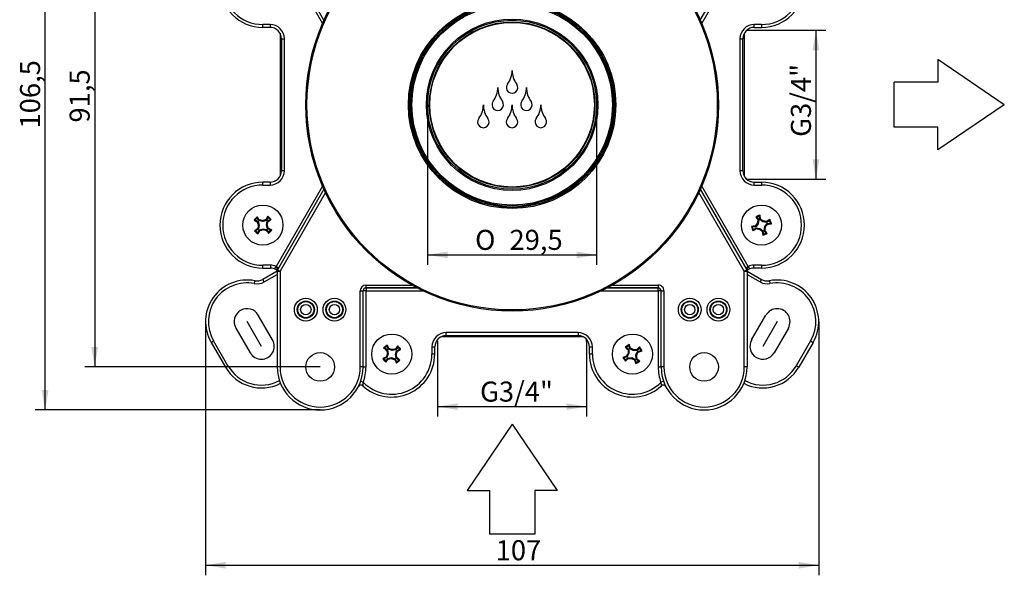
# Model space of a CAD drawing. Units: millimetres. Extents: x -171 to 363, y 87 to 271.
# Drawn here: x 192 to 363, y 87 to 184 of the extents above; entities that cross this region are included whole.
import ezdxf
from ezdxf.enums import TextEntityAlignment as Align
from ezdxf.lldxf.tags import DXFTag

# ---------------------------------------------------------------- set-up
doc = ezdxf.new("R2010")
doc.units = ezdxf.units.MM
for name, color, linetype in [('0K4.000.01.00C_2', 7, 'Continuous'), ('0K4.700.01.00C_1', 7, 'Continuous'), ('_Translation', 7, 'Continuous'), ('DV1__Translation', 7, 'Continuous')]:
    doc.layers.add(name, color=color, linetype=linetype)
doc.styles.add('SEACAD_Solid_Edge_ISO', font='seiso.ttf')
doc.styles.add('SEACAD_Solid_Edge_ISO1_Symbols', font='semeci1.ttf')
tags = doc.linetypes.add('CENTER2', pattern=[28.575, 19.05, -3.175, 3.175, -3.175]).pattern_tags.tags
tags[10:11] = [DXFTag(74, 4), DXFTag(75, 0), DXFTag(340, '0'), DXFTag(46, 0.0), DXFTag(50, 0.0), DXFTag(44, 0.0), DXFTag(45, 0.0)]
tags[8:9] = [DXFTag(74, 4), DXFTag(75, 0), DXFTag(340, '0'), DXFTag(46, 0.0), DXFTag(50, 0.0), DXFTag(44, 0.0), DXFTag(45, 0.0)]
tags[6:7] = [DXFTag(74, 4), DXFTag(75, 0), DXFTag(340, '0'), DXFTag(46, 0.0), DXFTag(50, 0.0), DXFTag(44, 0.0), DXFTag(45, 0.0)]
tags[4:5] = [DXFTag(74, 4), DXFTag(75, 0), DXFTag(340, '0'), DXFTag(46, 0.0), DXFTag(50, 0.0), DXFTag(44, 0.0), DXFTag(45, 0.0)]
doc.dimstyles.new('ISO', dxfattribs={"dimtxt": 3.5, "dimasz": 3.5, "dimexe": 1.75, "dimexo": 0, "dimgap": 0.875, "dimtad": 1, "dimtxsty": 'SEACAD_Solid_Edge_ISO', "dimblk1": '_SE_FILLED', "dimblk2": '_SE_FILLED', "dimsah": 1, "dimcen": 1.75, "dimazin": 0, "dimtfac": 0.5, "dimtdec": 3, "dimtmove": 0, "dimatfit": 3, "dimfxl": 1, "dimarcsym": 0})

# ---------------------------------------------------------------- blocks, each defined once
blk = doc.blocks.new('SE')
at = {"layer": '0K4.000.01.00C_2', "color": 7, "linetype": 'Continuous'}
for radius in [36, 35.8, 18.1, 17.9, 17.7, 17.5, 14.95, 14.75, 14.45, 14.35]:
    blk.add_circle((277.49, 169.06), radius, dxfattribs=at)
for centre, radius, start, end in [((273.49, 175.06), 4, 323.1337, 0.0036), ((281.49, 175.06), 4, 180.0036, 216.8735), ((270.99, 172.06), 4, 323.1337, 0.0036), ((278.99, 172.06), 4, 180.0036, 216.8735), ((277.49, 172.06), 1, 143.1337, 36.8735), ((275.99, 172.06), 4, 323.1337, 0.0036), ((283.99, 172.06), 4, 180.0036, 216.8735), ((268.47, 169.06), 4, 323.1337, 0.0036), ((276.47, 169.06), 4, 180.0036, 216.8735), ((274.99, 169.06), 1, 143.1337, 36.8735), ((273.47, 169.06), 4, 323.1337, 0.0036), ((281.47, 169.06), 4, 180.0036, 216.8735), ((279.99, 169.06), 1, 143.1337, 36.8735), ((278.5, 169.06), 4, 323.1337, 0.0036), ((286.5, 169.06), 4, 180.0036, 216.8735), ((272.47, 166.06), 1, 143.1337, 36.8735), ((277.47, 166.06), 1, 143.1337, 36.8735), ((282.5, 166.06), 1, 143.1337, 36.8735)]:
    blk.add_arc(centre, radius, start, end, dxfattribs=at)
at = {"layer": '0K4.700.01.00C_1', "color": 7, "linetype": 'Continuous'}
for p, q in [((244.65, 183.82), (236.56, 197.84)), ((310.33, 183.82), (318.42, 197.84)), ((236.3, 197.27), (244.4, 183.25)), ((310.58, 183.25), (318.67, 197.27)), ((235.24, 183.06), (233.99, 183.06)), ((233.99, 182.56), (233.99, 183.06)), ((235.24, 182.56), (233.99, 182.56)), ((235.24, 183.06), (235.24, 182.56)), ((320.99, 183.06), (319.74, 183.06)), ((319.74, 182.56), (319.74, 183.06)), ((319.74, 182.56), (320.99, 182.56)), ((320.99, 183.06), (320.99, 182.56)), ((236.99, 181.53), (236.99, 156.59)), ((237.24, 180.56), (237.24, 157.56)), ((237.24, 180.56), (237.74, 180.56)), ((237.74, 157.56), (237.74, 180.56)), ((317.24, 180.56), (317.24, 157.56)), ((317.24, 180.56), (317.74, 180.56)), ((317.74, 157.56), (317.74, 180.56)), ((317.99, 181.53), (317.99, 156.59)), ((237.74, 157.56), (237.24, 157.56)), ((317.74, 157.56), (317.24, 157.56)), ((235.24, 155.56), (233.99, 155.56)), ((233.99, 155.06), (233.99, 155.56)), ((233.99, 155.06), (235.24, 155.06)), ((235.24, 155.56), (235.24, 155.06)), ((244.4, 154.87), (236.3, 140.85)), ((318.67, 140.85), (310.58, 154.87)), ((319.74, 155.56), (320.99, 155.56)), ((319.74, 155.06), (319.74, 155.56)), ((319.74, 155.06), (320.99, 155.06)), ((320.99, 155.56), (320.99, 155.06)), ((244.65, 154.31), (236.56, 140.28)), ((244.91, 153.75), (236.99, 140.03)), ((317.99, 140.03), (310.07, 153.75)), ((310.33, 154.31), (318.42, 140.28)), ((232.99, 149.52), (232.97, 149.33)), ((235.15, 149.33), (234.85, 149.6)), ((234.85, 149.6), (234.89, 149.41)), ((320.36, 149.67), (319.99, 149.52)), ((319.99, 149.52), (320.18, 149.47)), ((320.64, 149.65), (320.18, 149.47)), ((320.74, 149.81), (320.36, 149.67)), ((320.74, 149.81), (320.64, 149.65)), ((320.71, 149.06), (320.64, 149.65)), ((232.45, 148.93), (232.64, 148.96)), ((232.97, 149.33), (232.64, 148.96)), ((232.64, 148.96), (233.16, 148.68)), ((233.3, 148.83), (232.97, 149.33)), ((233.04, 148.58), (233.16, 148.68)), ((233.16, 148.68), (233.36, 148.03)), ((233.36, 148.03), (233.22, 147.37)), ((233.22, 148.03), (233.36, 148.03)), ((233.38, 148.95), (233.3, 148.83)), ((233.96, 148.69), (233.3, 148.83)), ((233.95, 148.83), (233.96, 148.69)), ((234.6, 148.89), (233.96, 148.69)), ((234.51, 149), (234.6, 148.89)), ((234.89, 149.41), (234.6, 148.89)), ((234.61, 148.09), (234.76, 148.75)), ((234.76, 148.1), (234.61, 148.09)), ((234.82, 147.44), (234.61, 148.09)), ((234.76, 148.75), (235.25, 149.08)), ((234.88, 148.66), (234.76, 148.75)), ((235.25, 149.08), (234.89, 149.41)), ((235.45, 149.06), (235.15, 149.33)), ((235.45, 149.06), (235.25, 149.08)), ((319.24, 147.81), (319.4, 147.71)), ((319.99, 147.79), (319.4, 147.71)), ((319.92, 147.92), (319.99, 147.79)), ((320.41, 148.31), (319.99, 147.79)), ((320.18, 149.47), (320.52, 148.98)), ((320.28, 148.37), (320.41, 148.31)), ((320.37, 148.95), (320.52, 148.98)), ((320.52, 148.98), (320.41, 148.31)), ((320.84, 149.13), (320.71, 149.06)), ((321.24, 148.63), (320.71, 149.06)), ((321.3, 148.77), (321.24, 148.63)), ((321.91, 148.53), (321.24, 148.63)), ((321.46, 147.14), (321.56, 147.81)), ((321.56, 147.81), (321.98, 148.33)), ((321.7, 147.75), (321.56, 147.81)), ((321.87, 148.67), (321.91, 148.53)), ((322.39, 148.87), (321.91, 148.53)), ((321.98, 148.33), (322.57, 148.41)), ((322.06, 148.21), (321.98, 148.33)), ((322.45, 149.06), (322.39, 148.87)), ((322.57, 148.41), (322.39, 148.87)), ((322.74, 148.31), (322.57, 148.41)), ((232.53, 147.06), (232.82, 146.79)), ((232.53, 147.06), (232.72, 147.05)), ((233.22, 147.37), (232.72, 147.05)), ((232.72, 147.05), (233.09, 146.71)), ((232.82, 146.79), (233.12, 146.52)), ((233.09, 147.46), (233.22, 147.37)), ((233.09, 146.71), (233.37, 147.23)), ((233.09, 146.71), (233.12, 146.52)), ((233.37, 147.23), (234.02, 147.44)), ((233.47, 147.12), (233.37, 147.23)), ((234.02, 147.44), (234.68, 147.29)), ((234.02, 147.29), (234.02, 147.44)), ((234.59, 147.17), (234.68, 147.29)), ((234.68, 147.29), (235, 146.8)), ((234.93, 147.54), (234.82, 147.44)), ((235.34, 147.16), (234.82, 147.44)), ((234.99, 146.6), (235, 146.8)), ((235, 146.8), (235.34, 147.16)), ((235.53, 147.19), (235.34, 147.16)), ((319.4, 147.71), (319.58, 147.25)), ((319.53, 147.06), (319.58, 147.25)), ((319.58, 147.25), (320.07, 147.59)), ((320.07, 147.59), (320.74, 147.49)), ((320.1, 147.45), (320.07, 147.59)), ((320.68, 147.35), (320.74, 147.49)), ((320.74, 147.49), (321.26, 147.06)), ((321.13, 146.99), (321.26, 147.06)), ((321.24, 146.31), (321.34, 146.48)), ((321.24, 146.31), (321.61, 146.45)), ((321.26, 147.06), (321.34, 146.48)), ((321.34, 146.48), (321.8, 146.66)), ((321.6, 147.17), (321.46, 147.14)), ((321.8, 146.66), (321.46, 147.14)), ((321.61, 146.45), (321.99, 146.6)), ((321.8, 146.66), (321.99, 146.6)), ((235.3, 141.06), (233.99, 141.06)), ((233.99, 140.56), (233.99, 141.06)), ((235.3, 141.06), (235.3, 140.56)), ((320.99, 141.06), (319.68, 141.06)), ((319.68, 140.56), (319.68, 141.06)), ((320.99, 141.06), (320.99, 140.56)), ((236.49, 140.03), (233.97, 138.58)), ((233.99, 140.56), (235.3, 140.56)), ((234.22, 138.15), (236.49, 139.45)), ((236.3, 140.85), (236.74, 140.6)), ((236.49, 140.03), (236.49, 140.17)), ((236.49, 140.03), (236.49, 123.31)), ((236.49, 140.03), (236.99, 140.03)), ((236.56, 140.28), (236.99, 140.03)), ((236.99, 140.03), (236.99, 123.31)), ((317.99, 140.03), (318.42, 140.28)), ((317.99, 140.03), (318.49, 140.03)), ((317.99, 123.31), (317.99, 140.03)), ((318.24, 140.6), (318.67, 140.85)), ((318.49, 140.17), (318.49, 140.03)), ((318.49, 140.03), (321, 138.58)), ((318.49, 140.03), (318.49, 123.31)), ((318.49, 139.45), (320.75, 138.15)), ((318.67, 140.85), (318.78, 140.7)), ((320.99, 140.56), (319.68, 140.56)), ((232.51, 137.86), (232.6, 138.35)), ((234.22, 138.15), (233.97, 138.58)), ((251.99, 137.6), (259.98, 137.6)), ((251.99, 137.11), (251.99, 137.6)), ((295, 137.6), (302.99, 137.6)), ((302.99, 137.6), (302.99, 137.11)), ((321, 138.58), (320.75, 138.15)), ((322.38, 138.35), (322.47, 137.86)), ((250.99, 123.31), (250.99, 136.6)), ((250.99, 136.6), (251.49, 136.6)), ((251.49, 123.31), (251.49, 136.6)), ((251.99, 136.57), (251.49, 136.57)), ((260.91, 137.11), (251.99, 137.11)), ((251.99, 137.11), (251.99, 137.07)), ((251.99, 137.07), (251.99, 136.57)), ((260.98, 137.07), (251.99, 137.07)), ((251.99, 123.31), (251.99, 136.57)), ((251.99, 136.57), (261.99, 136.57)), ((292.99, 136.57), (302.99, 136.57)), ((302.99, 137.07), (294, 137.07)), ((302.99, 137.11), (294.07, 137.11)), ((302.99, 137.07), (302.99, 137.11)), ((302.99, 136.57), (302.99, 137.07)), ((302.99, 136.57), (302.99, 123.31)), ((303.49, 136.57), (302.99, 136.57)), ((303.49, 123.31), (303.49, 136.6)), ((303.49, 136.6), (303.99, 136.6)), ((303.99, 136.6), (303.99, 123.31)), ((235.69, 128.02), (233.19, 132.35)), ((319.29, 128.02), (321.79, 132.35)), ((229.29, 130.1), (231.79, 125.77)), ((288.99, 129.31), (265.99, 129.31)), ((265.99, 128.81), (265.99, 129.31)), ((288.99, 129.31), (288.99, 128.81)), ((325.69, 130.1), (323.19, 125.77)), ((224.96, 127.6), (225.39, 127.85)), ((224.96, 127.6), (227.46, 123.27)), ((227.89, 123.52), (225.39, 127.85)), ((289.96, 128.56), (265.02, 128.56)), ((265.99, 128.81), (288.99, 128.81)), ((297.91, 127.23), (297.57, 127.02)), ((297.91, 127.23), (297.84, 127.05)), ((329.58, 127.85), (327.08, 123.52)), ((330.02, 127.6), (327.52, 123.27)), ((329.58, 127.85), (330.02, 127.6)), ((255.37, 126.87), (255.06, 126.61)), ((255.06, 126.61), (255.26, 126.62)), ((255.63, 126.94), (255.26, 126.62)), ((255.26, 126.62), (255.74, 126.27)), ((255.67, 127.13), (255.37, 126.87)), ((255.61, 126.19), (255.74, 126.27)), ((255.67, 127.13), (255.63, 126.94)), ((255.9, 126.41), (255.63, 126.94)), ((255.86, 125.61), (255.64, 124.97)), ((255.72, 125.62), (255.86, 125.61)), ((255.74, 126.27), (255.86, 125.61)), ((256, 126.52), (255.9, 126.41)), ((256.54, 126.19), (255.9, 126.41)), ((256.55, 126.33), (256.54, 126.19)), ((257.2, 126.31), (256.54, 126.19)), ((257.11, 125.51), (257.34, 126.15)), ((257.26, 125.5), (257.11, 125.51)), ((257.24, 124.85), (257.11, 125.51)), ((257.12, 126.43), (257.2, 126.31)), ((257.54, 126.79), (257.2, 126.31)), ((257.34, 126.15), (257.87, 126.42)), ((257.45, 126.05), (257.34, 126.15)), ((257.53, 126.99), (257.54, 126.79)), ((257.87, 126.42), (257.54, 126.79)), ((258.06, 126.38), (257.87, 126.42)), ((263.49, 126.81), (263.49, 125.56)), ((263.49, 126.81), (263.99, 126.81)), ((263.99, 125.56), (263.49, 125.56)), ((263.99, 125.56), (263.99, 126.81)), ((290.99, 126.81), (291.49, 126.81)), ((290.99, 125.56), (290.99, 126.81)), ((291.49, 125.56), (290.99, 125.56)), ((291.49, 125.56), (291.49, 126.81)), ((297.57, 127.02), (297.23, 126.8)), ((297.23, 126.8), (297.42, 126.78)), ((297.84, 127.05), (297.42, 126.78)), ((297.42, 126.78), (297.85, 126.37)), ((297.88, 125.7), (297.56, 125.1)), ((297.72, 126.31), (297.85, 126.37)), ((297.73, 125.73), (297.88, 125.7)), ((298.03, 126.49), (297.84, 127.05)), ((297.85, 126.37), (297.88, 125.7)), ((298.14, 126.58), (298.03, 126.49)), ((298.63, 126.17), (298.03, 126.49)), ((298.66, 126.32), (298.63, 126.17)), ((299.3, 126.2), (298.63, 126.17)), ((299.1, 125.42), (299.41, 126.02)), ((299.24, 126.33), (299.3, 126.2)), ((299.71, 126.63), (299.3, 126.2)), ((299.41, 126.02), (299.98, 126.21)), ((299.51, 125.91), (299.41, 126.02)), ((299.73, 126.82), (299.71, 126.63)), ((299.98, 126.21), (299.71, 126.63)), ((300.16, 126.14), (299.98, 126.21)), ((254.92, 124.74), (255.11, 124.71)), ((255.64, 124.97), (255.11, 124.71)), ((255.11, 124.71), (255.43, 124.33)), ((255.43, 124.33), (255.78, 124.81)), ((255.44, 124.14), (255.43, 124.33)), ((255.53, 125.07), (255.64, 124.97)), ((255.78, 124.81), (256.44, 124.94)), ((255.86, 124.69), (255.78, 124.81)), ((256.43, 124.79), (256.44, 124.94)), ((256.44, 124.94), (257.08, 124.71)), ((256.98, 124.6), (257.08, 124.71)), ((257.08, 124.71), (257.34, 124.18)), ((257.36, 124.93), (257.24, 124.85)), ((257.72, 124.51), (257.24, 124.85)), ((257.3, 123.99), (257.61, 124.25)), ((257.3, 123.99), (257.34, 124.18)), ((257.34, 124.18), (257.72, 124.51)), ((257.61, 124.25), (257.91, 124.52)), ((257.72, 124.51), (257.91, 124.52)), ((296.82, 124.98), (297, 124.92)), ((297.56, 125.1), (297, 124.92)), ((297, 124.92), (297.27, 124.49)), ((297.25, 124.3), (297.27, 124.49)), ((297.27, 124.49), (297.68, 124.92)), ((297.47, 125.21), (297.56, 125.1)), ((297.68, 124.92), (298.35, 124.95)), ((297.74, 124.79), (297.68, 124.92)), ((298.32, 124.81), (298.35, 124.95)), ((298.35, 124.95), (298.95, 124.64)), ((298.84, 124.54), (298.95, 124.64)), ((298.95, 124.64), (299.13, 124.07)), ((299.07, 123.89), (299.41, 124.1)), ((299.07, 123.89), (299.13, 124.07)), ((299.24, 125.39), (299.1, 125.42)), ((299.13, 124.75), (299.1, 125.42)), ((299.26, 124.81), (299.13, 124.75)), ((299.55, 124.34), (299.13, 124.75)), ((299.13, 124.07), (299.55, 124.34)), ((299.41, 124.1), (299.75, 124.32)), ((299.55, 124.34), (299.75, 124.32)), ((227.89, 123.52), (227.46, 123.27)), ((236.99, 123.31), (236.49, 123.31)), ((251.49, 123.31), (250.99, 123.31)), ((251.49, 123.31), (251.99, 123.31)), ((302.99, 123.31), (303.49, 123.31)), ((303.99, 123.31), (303.49, 123.31)), ((318.49, 123.31), (317.99, 123.31)), ((327.52, 123.27), (327.08, 123.52)), ((251.52, 120.63), (251.05, 120.79)), ((303.92, 120.79), (303.45, 120.63))]:
    blk.add_line(p, q, dxfattribs=at)
for centre, radius in [((233.99, 148.06), 3.5), ((320.99, 148.06), 3.5), ((241.49, 133.31), 1.99), ((241.49, 133.31), 1.49), ((241.49, 133.31), 1.4), ((241.49, 133.31), 0.904), ((246.49, 133.31), 1.99), ((246.49, 133.31), 1.49), ((246.49, 133.31), 1.4), ((246.49, 133.31), 0.904), ((308.49, 133.31), 1.99), ((308.49, 133.31), 1.49), ((308.49, 133.31), 1.4), ((308.49, 133.31), 0.904), ((313.49, 133.31), 1.99), ((313.49, 133.31), 1.49), ((313.49, 133.31), 1.4), ((313.49, 133.31), 0.904), ((256.49, 125.56), 3.5), ((298.49, 125.56), 3.5), ((243.99, 123.31), 2.5), ((310.99, 123.31), 2.5)]:
    blk.add_circle(centre, radius, dxfattribs=at)
for centre, radius, start, end in [((233.99, 190.06), 7.5, 90, 270), ((233.99, 190.06), 7, 90, 270), ((320.99, 190.06), 7.5, 270, 90), ((320.99, 190.06), 7, 270, 90), ((235.24, 180.56), 2.5, 0, 90), ((235.24, 180.56), 2, 0, 90), ((319.74, 180.56), 2.5, 90, 180), ((319.74, 180.56), 2, 90, 180), ((235.24, 157.56), 2, 270, 0), ((235.24, 157.56), 2.5, 270, 0), ((319.74, 157.56), 2.5, 180, 270), ((319.74, 157.56), 2, 180, 270), ((233.99, 148.06), 7.5, 90, 270), ((233.99, 148.06), 7, 90, 270), ((320.99, 148.06), 7.5, 270, 90), ((320.99, 148.06), 7, 270, 90), ((274.23, 111.23), 56.27, 137.1274, 137.9452), ((371.85, 167.79), 56.27, 200.7917, 201.6096), ((270.13, 128.33), 56.27, 20.7917, 21.6096), ((193.75, 184.89), 56.27, 317.1274, 317.9452), ((235.3, 138.56), 2.5, 66.2795, 90), ((319.68, 138.56), 2.5, 90, 113.7205), ((235.3, 138.56), 2, 62.1524, 90), ((232.27, 143.79), 4.99, 321.8027, 323.94), ((235.3, 138.56), 2, 52.9501, 62.1524), ((236.99, 140.03), 0.5, 150, 180), ((317.99, 140.03), 0.5, 0, 30), ((319.68, 138.56), 2, 117.8476, 127.0499), ((319.68, 138.56), 2, 90, 117.8476), ((231.24, 131.23), 7.25, 79.1791, 210), ((231.24, 131.23), 6.75, 79.1791, 210), ((232.97, 140.31), 2.5, 259.1791, 300), ((232.97, 140.31), 2, 259.1791, 300), ((322, 140.31), 2.5, 240, 280.8209), ((322, 140.31), 2, 240, 280.8209), ((323.74, 131.23), 7.25, 330, 100.8209), ((323.74, 131.23), 6.75, 330, 100.8209), ((231.24, 131.23), 2.25, 30, 210), ((323.74, 131.23), 2.25, 330, 150), ((265.99, 126.81), 2.5, 90, 180), ((288.99, 126.81), 2.5, 0, 90), ((233.74, 126.9), 2.25, 210, 30), ((265.99, 126.81), 2, 90, 180), ((288.99, 126.81), 2, 0, 90), ((321.24, 126.9), 2.25, 150, 330), ((256.49, 125.56), 7.5, 227.6614, 360), ((256.49, 125.56), 7, 224.8331, 0), ((215.09, 90.04), 56.27, 40.225, 41.0429), ((298.49, 125.56), 7.5, 180, 312.3386), ((298.49, 125.56), 7, 180, 315.1669), ((252.37, 96.43), 56.27, 31.8659, 32.6838), ((297.89, 161.09), 56.27, 220.225, 221.0429), ((344.61, 154.69), 56.27, 211.8659, 212.6838), ((233.74, 126.9), 7.25, 210, 297.2303), ((233.74, 126.9), 6.75, 210, 297.731), ((243.99, 123.31), 7.5, 180, 0), ((243.99, 123.31), 7, 180, 0), ((243.99, 123.31), 8, 340.3871, 0), ((310.99, 123.31), 8, 180, 199.6129), ((310.99, 123.31), 7.5, 180, 360), ((310.99, 123.31), 7, 180, 0), ((321.24, 126.9), 7.25, 242.7697, 330), ((321.24, 126.9), 6.75, 242.269, 330), ((249.02, 120.67), 2.5, 344.7846, 358.9086), ((305.95, 120.67), 2.5, 181.0914, 195.2154), ((251.1, 119.65), 0.5, 47.6614, 152.7465), ((303.88, 119.65), 0.5, 27.2535, 132.3386)]:
    blk.add_arc(centre, radius, start, end, dxfattribs=at)
for centre, major_axis, ratio, start_param, end_param in [((233.47, 147.72), (-3.29, 4.98), 0.104528, -1.389115, -1.269993), ((234.54, 147.76), (2.84, 5.25), 0.104528, 1.269993, 1.389115), ((321.5, 148.42), (-3.44, 4.87), 0.104528, 1.269993, 1.389115), ((320.37, 147.98), (-0.74, 5.92), 0.104528, -1.389115, -1.269993), ((234.29, 148.61), (-5.25, 2.84), 0.104528, 1.269993, 1.389115), ((233.87, 148.02), (-1.81, 5.72), 0.104528, 1.440026, 1.537421), ((233.87, 148.09), (-1.29, -5.86), 0.104528, -1.537421, -1.440026), ((234.01, 148.18), (-5.86, 1.29), 0.104528, -1.537421, -1.440026), ((233.95, 148.18), (5.72, 1.81), 0.104528, 1.440026, 1.537421), ((234.11, 148.04), (1.29, 5.86), 0.104528, -1.537421, -1.440026), ((234.1, 148.1), (1.81, -5.72), 0.104528, 1.440026, 1.537421), ((233.64, 148.58), (4.98, 3.29), 0.104528, -1.389115, -1.269993), ((321.07, 147.44), (-5.92, -0.74), 0.104528, -1.389115, -1.269993), ((320.89, 148.14), (-3.76, -4.68), 0.104528, -1.537421, -1.440026), ((320.87, 148.08), (0.92, 5.93), 0.104528, 1.440026, 1.537421), ((321.06, 148.16), (-4.68, 3.76), 0.104528, -1.537421, -1.440026), ((321.01, 148.18), (5.93, -0.92), 0.104528, 1.440026, 1.537421), ((321.08, 147.99), (3.76, 4.68), 0.104528, -1.537421, -1.440026), ((321.35, 147.55), (4.87, 3.44), 0.104528, 1.269993, 1.389115), ((320.91, 148.68), (5.92, 0.74), 0.104528, -1.389115, -1.269993), ((234.33, 147.54), (-4.98, -3.29), 0.104528, -1.389115, -1.269993), ((233.44, 148.36), (-2.84, -5.25), 0.104528, 1.269993, 1.389115), ((234.02, 147.95), (-5.72, -1.81), 0.104528, 1.440026, 1.537421), ((233.96, 147.94), (5.86, -1.29), 0.104528, -1.537421, -1.440026), ((234.51, 148.41), (3.29, -4.98), 0.104528, -1.389115, -1.269993), ((233.69, 147.51), (5.25, -2.84), 0.104528, 1.269993, 1.389115), ((320.63, 148.57), (-4.87, -3.44), 0.104528, 1.269993, 1.389115), ((320.97, 147.94), (-5.93, 0.92), 0.104528, 1.440026, 1.537421), ((320.91, 147.97), (4.68, -3.76), 0.104528, -1.537421, -1.440026), ((321.61, 148.14), (0.74, -5.92), 0.104528, -1.389115, -1.269993), ((321.11, 148.04), (-0.92, -5.93), 0.104528, 1.440026, 1.537421), ((320.48, 147.7), (3.44, -4.87), 0.104528, 1.269993, 1.389115), ((236.12, 140.53), (-0.433, 0.25), 0.358762, 3.141593, 4.758607), ((318.85, 140.53), (-0.433, -0.25), 0.358762, 4.666171, 6.283185), ((251.99, 136.6), (0, 1), 0.999848, 0, 1.570796), ((302.99, 136.6), (0, -1), 0.999848, 1.570796, 3.141593), ((251.99, 136.6), (0, 0.5), 0.999543, 0, 1.570796), ((251.99, 136.57), (0.5, 0), 0.999848, 1.570796, 3.141593), ((302.99, 136.6), (0, -0.5), 0.999543, 1.570796, 3.141593), ((302.99, 136.57), (-0.5, 0), 0.999848, 3.141593, 4.712389), ((297.9, 125.37), (-1.87, 5.67), 0.104528, -1.389115, -1.269993), ((256.85, 126.07), (-4.87, 3.45), 0.104528, 1.269993, 1.389115), ((256.37, 125.6), (-1.99, -5.66), 0.104528, -1.537421, -1.440026), ((256.37, 125.54), (-1.11, 5.9), 0.104528, 1.440026, 1.537421), ((255.93, 125.28), (-2.67, 5.34), 0.104528, -1.389115, -1.269993), ((256.53, 125.67), (-5.66, 1.99), 0.104528, -1.537421, -1.440026), ((256.47, 125.68), (5.9, 1.11), 0.104528, 1.440026, 1.537421), ((257, 125.2), (3.45, 4.87), 0.104528, 1.269993, 1.389115), ((256.6, 125.52), (1.99, 5.66), 0.104528, -1.537421, -1.440026), ((256.61, 125.58), (1.11, -5.9), 0.104528, 1.440026, 1.537421), ((256.21, 126.12), (5.34, 2.67), 0.104528, -1.389115, -1.269993), ((298.92, 126.01), (-4.31, 4.12), 0.104528, 1.269993, 1.389115), ((298.38, 125.62), (-2.79, -5.31), 0.104528, -1.537421, -1.440026), ((298.37, 125.56), (-0.24, 5.99), 0.104528, 1.440026, 1.537421), ((298.54, 125.67), (-5.31, 2.79), 0.104528, -1.537421, -1.440026), ((298.48, 125.68), (5.99, 0.24), 0.104528, 1.440026, 1.537421), ((298.94, 125.13), (4.12, 4.31), 0.104528, 1.269993, 1.389115), ((298.59, 125.51), (2.79, 5.31), 0.104528, -1.537421, -1.440026), ((298.29, 126.15), (5.67, 1.87), 0.104528, -1.389115, -1.269993), ((256.77, 125), (-5.34, -2.67), 0.104528, -1.389115, -1.269993), ((255.98, 125.92), (-3.45, -4.87), 0.104528, 1.269993, 1.389115), ((256.51, 125.44), (-5.9, -1.11), 0.104528, 1.440026, 1.537421), ((256.45, 125.45), (5.66, -1.99), 0.104528, -1.537421, -1.440026), ((257.05, 125.84), (2.67, -5.34), 0.104528, -1.389115, -1.269993), ((256.13, 125.05), (4.87, -3.45), 0.104528, 1.269993, 1.389115), ((298.68, 124.97), (-5.67, -1.87), 0.104528, -1.389115, -1.269993), ((298.04, 125.99), (-4.12, -4.31), 0.104528, 1.269993, 1.389115), ((298.49, 125.44), (-5.99, -0.24), 0.104528, 1.440026, 1.537421), ((298.43, 125.45), (5.31, -2.79), 0.104528, -1.537421, -1.440026), ((299.08, 125.76), (1.87, -5.67), 0.104528, -1.389115, -1.269993), ((298.61, 125.57), (0.24, -5.99), 0.104528, 1.440026, 1.537421), ((298.06, 125.11), (4.31, -4.12), 0.104528, 1.269993, 1.389115)]:
    blk.add_ellipse(centre, major_axis=major_axis, ratio=ratio, start_param=start_param, end_param=end_param, dxfattribs=at)
for points in [[(236.23, 140.33), (236.23, 140.33), (236.22, 140.35), (236.19, 140.39), (236.17, 140.42), (236.15, 140.49), (236.14, 140.53), (236.14, 140.62), (236.16, 140.66), (236.19, 140.7)], [(318.78, 140.7), (318.82, 140.66), (318.83, 140.62), (318.84, 140.53), (318.83, 140.49), (318.8, 140.42), (318.79, 140.39), (318.76, 140.35), (318.74, 140.33), (318.74, 140.33)]]:
    blk.add_open_spline(points, degree=3, knots=[0, 0, 0, 0, 0.25, 0.25, 0.5, 0.5, 0.75, 0.75, 1, 1, 1, 1], dxfattribs=at)
at = {"layer": 'DV1__Translation', "color": 7, "linetype": 'Continuous'}
for p, q in [((318.42, 182.06), (318.68, 182.06)), ((318.42, 156.06), (318.68, 156.06)), ((264.49, 127.76), (264.49, 128.13)), ((290.49, 127.76), (290.49, 128.13))]:
    blk.add_line(p, q, dxfattribs=at)
at = {"layer": 'DV1__Translation', "color": 7, "linetype": 'CENTER2'}
for p, q in [((233.74, 126.9), (231.24, 131.23)), ((323.74, 131.23), (321.24, 126.9))]:
    blk.add_line(p, q, dxfattribs=at)
blk = doc.blocks.new('DMBLK30')
at = {"layer": '_Translation', "linetype": 'Continuous'}
for points in [[(266.24, 142.28), (266.24, 143.45), (262.74, 142.86)], [(288.74, 142.28), (292.24, 142.86), (288.74, 143.45)]]:
    blk.add_hatch(color=7, dxfattribs=at).paths.add_polyline_path(points)
at = {"layer": '_Translation', "color": 7, "linetype": 'Continuous'}
for p, q in [((262.74, 169.06), (262.74, 141.11)), ((292.24, 169.06), (292.24, 141.11)), ((262.74, 142.86), (292.24, 142.86))]:
    blk.add_line(p, q, dxfattribs=at)
for s, style, p in [('O', 'SEACAD_Solid_Edge_ISO1_Symbols', (271.03, 147.24)), ('29,5', 'SEACAD_Solid_Edge_ISO', (277.03, 147.24))]:
    blk.add_text(s, height=3.5, dxfattribs=dict(at, style=style)).set_placement(p, align=Align.TOP_LEFT)
blk = doc.blocks.new('_SE_FILLED')
at = {"color": 0}
blk.add_line((0, 0), (-1, 0), dxfattribs=at)
blk.add_solid([(0, 0), (-1, -0.1665), (-1, 0.1665), (0, 0)], dxfattribs=at)
blk = doc.blocks.new('DMBLK33')
at = {"layer": '_Translation', "linetype": 'Continuous'}
for points in [[(227.49, 88.12), (227.49, 89.29), (223.99, 88.71)], [(327.49, 88.12), (330.99, 88.71), (327.49, 89.29)]]:
    blk.add_hatch(color=7, dxfattribs=at).paths.add_polyline_path(points)
at = {"layer": '_Translation', "color": 7, "linetype": 'Continuous'}
for p, q in [((223.99, 131.23), (223.99, 86.96)), ((330.99, 131.23), (330.99, 86.96)), ((223.99, 88.71), (330.99, 88.71))]:
    blk.add_line(p, q, dxfattribs=at)
at = {"layer": '_Translation', "color": 7, "linetype": 'Continuous', "style": 'SEACAD_Solid_Edge_ISO'}
blk.add_text('107', height=3.5, dxfattribs=at).set_placement((274.62, 93.08), align=Align.TOP_LEFT)
blk = doc.blocks.new('DMBLK36')
at = {"layer": '_Translation', "linetype": 'Continuous'}
for points in [[(204.07, 211.31), (205.23, 211.31), (204.65, 214.81)], [(204.07, 126.81), (204.65, 123.31), (205.23, 126.81)]]:
    blk.add_hatch(color=7, dxfattribs=at).paths.add_polyline_path(points)
at = {"layer": '_Translation', "color": 7, "linetype": 'Continuous'}
for p, q in [((243.99, 214.81), (202.9, 214.81)), ((204.65, 214.81), (204.65, 123.31)), ((243.99, 123.31), (202.9, 123.31))]:
    blk.add_line(p, q, dxfattribs=at)
at = {"layer": '_Translation', "color": 7, "linetype": 'Continuous', "style": 'SEACAD_Solid_Edge_ISO'}
blk.add_text('91,5', height=3.5, rotation=90, dxfattribs=at).set_placement((200.27, 165.96), align=Align.TOP_LEFT)
blk = doc.blocks.new('DMBLK37')
at = {"layer": '_Translation', "linetype": 'Continuous'}
for points in [[(195.41, 218.81), (196.58, 218.81), (195.99, 222.31)], [(195.41, 119.31), (195.99, 115.81), (196.58, 119.31)]]:
    blk.add_hatch(color=7, dxfattribs=at).paths.add_polyline_path(points)
at = {"layer": '_Translation', "color": 7, "linetype": 'Continuous'}
for p, q in [((243.99, 222.31), (194.24, 222.31)), ((195.99, 115.81), (195.99, 222.31)), ((243.99, 115.81), (194.24, 115.81))]:
    blk.add_line(p, q, dxfattribs=at)
at = {"layer": '_Translation', "color": 7, "linetype": 'Continuous', "style": 'SEACAD_Solid_Edge_ISO'}
blk.add_text('106,5', height=3.5, rotation=90, dxfattribs=at).set_placement((191.62, 164.92), align=Align.TOP_LEFT)
blk = doc.blocks.new('DMBLK41')
at = {"layer": '_Translation', "linetype": 'Continuous'}
for points in [[(331.09, 178.56), (330.51, 182.06), (329.92, 178.56)], [(331.09, 159.56), (329.92, 159.56), (330.51, 156.06)]]:
    blk.add_hatch(color=7, dxfattribs=at).paths.add_polyline_path(points)
at = {"layer": '_Translation', "color": 7, "linetype": 'Continuous'}
for p, q in [((318.68, 182.06), (332.26, 182.06)), ((330.51, 182.06), (330.51, 156.06)), ((318.68, 156.06), (332.26, 156.06))]:
    blk.add_line(p, q, dxfattribs=at)
at = {"layer": '_Translation', "color": 7, "linetype": 'Continuous', "style": 'SEACAD_Solid_Edge_ISO'}
blk.add_text('G3/4"', height=3.5, rotation=90, dxfattribs=at).set_placement((326.13, 163.46), align=Align.TOP_LEFT)
blk = doc.blocks.new('DMBLK42')
at = {"layer": '_Translation', "linetype": 'Continuous'}
for points in [[(267.99, 115.81), (267.99, 116.97), (264.49, 116.39)], [(286.99, 115.81), (290.49, 116.39), (286.99, 116.97)]]:
    blk.add_hatch(color=7, dxfattribs=at).paths.add_polyline_path(points)
at = {"layer": '_Translation', "color": 7, "linetype": 'Continuous'}
for p, q in [((264.49, 127.76), (264.49, 114.64)), ((290.49, 127.76), (290.49, 114.64)), ((264.49, 116.39), (290.49, 116.39))]:
    blk.add_line(p, q, dxfattribs=at)
at = {"layer": '_Translation', "color": 7, "linetype": 'Continuous', "style": 'SEACAD_Solid_Edge_ISO'}
blk.add_text('G3/4"', height=3.5, dxfattribs=at).set_placement((271.89, 120.76), align=Align.TOP_LEFT)

msp = doc.modelspace()

# ---------------------------------------------------------------- linework, layer by layer
at = {"layer": '_Translation', "color": 7, "linetype": 'Continuous'}
for p, q in [((363.377, 169.06), (351.8, 176.933)), ((351.8, 176.933), (351.8, 172.997)), ((351.8, 172.997), (344.168, 172.997)), ((344.168, 165.125), (344.168, 172.997)), ((363.377, 169.06), (351.799, 161.188)), ((351.799, 165.125), (344.168, 165.125)), ((351.799, 161.188), (351.799, 165.125)), ((277.488, 113.351), (269.616, 101.773)), ((277.488, 113.351), (285.361, 101.773)), ((269.616, 101.773), (273.552, 101.773)), ((273.552, 101.773), (273.552, 94.143)), ((285.361, 101.773), (281.424, 101.773)), ((281.424, 101.773), (281.424, 94.143)), ((281.424, 94.143), (273.552, 94.143))]:
    msp.add_line(p, q, dxfattribs=at)

# ---------------------------------------------------------------- block references
at = {"layer": '_Translation'}
msp.add_blockref('SE', (0, 0), dxfattribs=at)

# ---------------------------------------------------------------- dimensions: what is measured, and where the dimension line sits
at = {"layer": '_Translation', "color": 7, "linetype": 'Continuous'}
for base, p1, p2, angle, text, picture, middle in [((195.994, 115.811), (243.988, 115.811), (243.988, 222.311), 90, '\\A1;<>', 'DMBLK37', (195.994, 169.061)), ((204.65, 214.811), (243.988, 214.811), (243.988, 123.311), 270, '\\A1;<>', 'DMBLK36', (204.65, 169.061)), ((330.506, 182.061), (318.682, 182.061), (318.682, 156.061), 270, '\\A1;G3/4" {}', 'DMBLK41', (330.506, 169.061)), ((223.988, 88.705), (223.988, 131.226), (330.988, 131.226), 360, '\\A1;<>', 'DMBLK33', (277.488, 88.705)), ((264.488, 116.389), (264.488, 127.756), (290.488, 127.756), 0, '\\A1;G3/4" {}', 'DMBLK42', (277.488, 116.389))]:
    dim = msp.add_linear_dim(base=base, p1=p1, p2=p2, angle=angle, text=text, dimstyle='ISO', dxfattribs=at)
    dim.commit()
    dim.dimension.update_dxf_attribs({"geometry": picture, "text_midpoint": middle, "dimtype": 161})
dim = msp.add_linear_dim(base=(292.238, 142.862), p1=(262.738, 169.061), p2=(292.238, 169.061), angle=0, text='\\A1;%%c<>', dimstyle='ISO', override={"dimtolj": 1}, dxfattribs=at)
dim.commit()
dim.dimension.update_dxf_attribs({"geometry": 'DMBLK30', "text_midpoint": (277.488, 142.862), "dimtype": 161})

doc.saveas('drawing.dxf')
